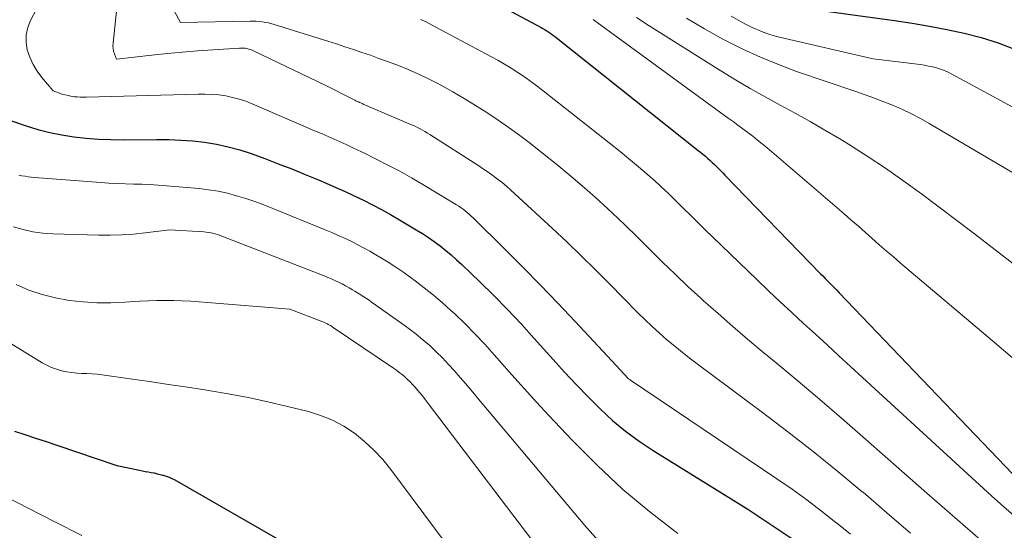
# Model space of a CAD drawing. Units: feet. Extents: x 1186672 to 1191672, y 7061370 to 7068870.
# Drawn here: x 1190342 to 1190428, y 7061618 to 7061663 of the extents above; entities that cross this region are included whole.
import ezdxf

# ---------------------------------------------------------------- set-up
doc = ezdxf.new("R2010")
doc.units = ezdxf.units.FT
doc.header["$MEASUREMENT"] = 0
doc.layers.add('Level 44', color=7, linetype='Continuous', lineweight=0)
doc.layers.add('Level 45', color=7, linetype='Continuous', lineweight=0)

msp = doc.modelspace()

# ---------------------------------------------------------------- linework, layer by layer
at = {"layer": 'Level 44', "color": 32, "linetype": 'Continuous', "lineweight": 30, "flags": 128}
for points, elevation in [([(1190377.4, 7061667.73), (1190387.4, 7061662.37), (1190387.57, 7061662.27), (1190387.75, 7061662.17), (1190387.92, 7061662.07), (1190388.08, 7061661.96), (1190388.25, 7061661.85), (1190388.41, 7061661.74), (1190388.57, 7061661.62), (1190388.73, 7061661.5), (1190401.14, 7061651.63), (1190401.35, 7061651.46), (1190401.56, 7061651.29), (1190401.77, 7061651.12), (1190401.97, 7061650.94), (1190401.99, 7061650.92), (1190402.18, 7061650.75), (1190402.37, 7061650.57), (1190402.56, 7061650.39), (1190402.74, 7061650.21), (1190402.92, 7061650.03), (1190403.11, 7061649.84), (1190403.29, 7061649.66), (1190403.47, 7061649.47), (1190411.84, 7061640.85), (1190412.05, 7061640.65), (1190412.25, 7061640.44), (1190412.45, 7061640.23), (1190412.65, 7061640.03), (1190412.86, 7061639.82), (1190413.06, 7061639.61), (1190413.26, 7061639.4), (1190413.46, 7061639.19), (1190430, 7061621.93)], 2240), ([(1190410.62, 7061664.03), (1190418.32, 7061662.98), (1190419.85, 7061662.75), (1190421.37, 7061662.49), (1190422.89, 7061662.19), (1190424.41, 7061661.87), (1190425.9, 7061661.48), (1190427.37, 7061661.03), (1190428.81, 7061660.47)], 2230), ([(1190339.27, 7061654.82), (1190342.36, 7061653.78), (1190343.39, 7061653.46), (1190344.43, 7061653.19), (1190345.48, 7061652.98), (1190346.55, 7061652.82), (1190347.62, 7061652.7), (1190348.69, 7061652.62), (1190349.77, 7061652.58), (1190350.85, 7061652.56), (1190353.79, 7061652.59), (1190354.85, 7061652.57), (1190355.89, 7061652.53), (1190356.94, 7061652.45), (1190357.98, 7061652.33), (1190359.02, 7061652.17), (1190360.04, 7061651.95), (1190361.05, 7061651.67), (1190362.05, 7061651.34), (1190363.24, 7061650.91), (1190364.42, 7061650.46), (1190365.6, 7061650.01), (1190366.77, 7061649.53), (1190367.94, 7061649.04), (1190368.62, 7061648.75), (1190369.44, 7061648.39), (1190370.26, 7061648.03), (1190371.07, 7061647.66), (1190371.87, 7061647.27), (1190372.67, 7061646.87), (1190373.46, 7061646.46), (1190374.24, 7061646.02), (1190375.01, 7061645.57), (1190376.49, 7061644.68), (1190377.03, 7061644.35), (1190377.55, 7061644), (1190378.06, 7061643.65), (1190378.57, 7061643.27), (1190379.06, 7061642.89), (1190379.54, 7061642.49), (1190380.01, 7061642.07), (1190380.47, 7061641.65), (1190382.05, 7061640.14), (1190383.27, 7061638.94), (1190384.48, 7061637.71), (1190385.65, 7061636.46), (1190386.81, 7061635.19), (1190388.46, 7061633.34), (1190389.46, 7061632.24), (1190390.47, 7061631.15), (1190391.51, 7061630.09), (1190392.56, 7061629.04), (1190393.65, 7061628.03), (1190394.78, 7061627.08), (1190395.98, 7061626.21), (1190397.21, 7061625.39), (1190405.49, 7061620.28), (1190409.42, 7061617.65)], 2250), ([(1190341.34, 7061627.1), (1190342.26, 7061626.79), (1190343.19, 7061626.48), (1190344.11, 7061626.18), (1190345.04, 7061625.86), (1190350.31, 7061624.09), (1190352.28, 7061623.68), (1190352.54, 7061623.62), (1190352.79, 7061623.57), (1190353.05, 7061623.52), (1190353.31, 7061623.48), (1190353.57, 7061623.43), (1190353.82, 7061623.37), (1190354.08, 7061623.31), (1190354.33, 7061623.24), (1190354.35, 7061623.24), (1190354.62, 7061623.15), (1190354.87, 7061623.06), (1190355.12, 7061622.94), (1190355.36, 7061622.82), (1190365.3, 7061617.11)], 2260)]:
    msp.add_lwpolyline(points, dxfattribs=dict(at, elevation=elevation))
at = {"layer": 'Level 45', "color": 32, "linetype": 'Continuous', "lineweight": 0, "flags": 128}
for points, elevation in [([(1190345.06, 7061667.34), (1190342.75, 7061662.98), (1190342.51, 7061662.36), (1190342.36, 7061661.72), (1190342.37, 7061661.07), (1190342.47, 7061660.41), (1190342.7, 7061659.76), (1190342.98, 7061659.13), (1190343.34, 7061658.55), (1190343.74, 7061657.99), (1190344.72, 7061656.82), (1190345.51, 7061656.55), (1190345.77, 7061656.48), (1190346.03, 7061656.41), (1190346.29, 7061656.36), (1190346.56, 7061656.32), (1190346.83, 7061656.3), (1190347.1, 7061656.28), (1190347.37, 7061656.27), (1190347.64, 7061656.27), (1190357.4, 7061656.55), (1190358.01, 7061656.55), (1190358.61, 7061656.52), (1190359.22, 7061656.47), (1190359.82, 7061656.38), (1190360.41, 7061656.26), (1190361, 7061656.11), (1190361.57, 7061655.92), (1190362.14, 7061655.7), (1190367.74, 7061653.29), (1190368.26, 7061653.07), (1190368.79, 7061652.84), (1190369.31, 7061652.6), (1190369.83, 7061652.37), (1190370.35, 7061652.13), (1190370.87, 7061651.89), (1190371.38, 7061651.64), (1190371.9, 7061651.4), (1190372.97, 7061650.87), (1190374.01, 7061650.34), (1190375.05, 7061649.8), (1190376.06, 7061649.22), (1190377.07, 7061648.63), (1190380.01, 7061646.86), (1190380.2, 7061646.74), (1190380.4, 7061646.61), (1190380.58, 7061646.48), (1190380.77, 7061646.34), (1190380.95, 7061646.2), (1190381.12, 7061646.05), (1190381.29, 7061645.89), (1190381.46, 7061645.73), (1190384.26, 7061642.97), (1190385.82, 7061641.42), (1190387.36, 7061639.85), (1190388.88, 7061638.27), (1190390.39, 7061636.67), (1190393.62, 7061633.2), (1190395.03, 7061631.7), (1190395.05, 7061631.68), (1190395.06, 7061631.67), (1190395.08, 7061631.65), (1190395.09, 7061631.64), (1190395.16, 7061631.59), (1190395.18, 7061631.57), (1190395.19, 7061631.56), (1190395.21, 7061631.55), (1190395.23, 7061631.54), (1190408.03, 7061622.92), (1190409.35, 7061622.01), (1190410.65, 7061621.07), (1190411.93, 7061620.1), (1190413.19, 7061619.11), (1190413.24, 7061619.07), (1190414.45, 7061618.07)], 2248), ([(1190350.39, 7061664.94), (1190349.97, 7061661), (1190349.96, 7061660.76), (1190349.98, 7061660.52), (1190350.02, 7061660.29), (1190350.09, 7061660.06), (1190350.27, 7061659.6), (1190353.37, 7061659.95), (1190354.7, 7061660.09), (1190356.03, 7061660.21), (1190357.36, 7061660.32), (1190358.69, 7061660.42), (1190361.02, 7061660.56), (1190361.19, 7061660.57), (1190361.35, 7061660.56), (1190361.51, 7061660.55), (1190361.68, 7061660.52), (1190361.84, 7061660.48), (1190362, 7061660.44), (1190362.15, 7061660.38), (1190362.3, 7061660.31), (1190368.57, 7061657.3), (1190371, 7061656.07), (1190371.11, 7061656.01), (1190371.21, 7061655.96), (1190371.32, 7061655.91), (1190371.43, 7061655.87), (1190371.53, 7061655.82), (1190371.64, 7061655.77), (1190371.75, 7061655.72), (1190371.85, 7061655.68), (1190375.93, 7061653.93), (1190376.16, 7061653.83), (1190376.38, 7061653.73), (1190376.6, 7061653.62), (1190376.82, 7061653.51), (1190377.04, 7061653.39), (1190377.25, 7061653.27), (1190377.46, 7061653.14), (1190377.67, 7061653.01), (1190381.95, 7061650.27), (1190382.37, 7061649.99), (1190382.78, 7061649.71), (1190383.19, 7061649.42), (1190383.59, 7061649.12), (1190383.99, 7061648.81), (1190384.37, 7061648.49), (1190384.75, 7061648.16), (1190385.12, 7061647.83), (1190388.39, 7061644.81), (1190389.66, 7061643.62), (1190390.92, 7061642.41), (1190392.16, 7061641.19), (1190393.39, 7061639.96), (1190395.84, 7061637.47), (1190396.47, 7061636.85), (1190397.1, 7061636.25), (1190397.75, 7061635.66), (1190398.41, 7061635.08), (1190399.09, 7061634.51), (1190399.77, 7061633.96), (1190400.47, 7061633.42), (1190401.17, 7061632.88), (1190406.78, 7061628.71), (1190408.99, 7061627.03), (1190411.19, 7061625.32), (1190413.35, 7061623.57), (1190415.49, 7061621.79), (1190415.56, 7061621.74), (1190417.64, 7061619.96), (1190419.72, 7061618.18)], 2246), ([(1190355.32, 7061663.83), (1190355.88, 7061662.79), (1190361.96, 7061662.92), (1190362.49, 7061662.91), (1190363.02, 7061662.86), (1190363.55, 7061662.76), (1190364.07, 7061662.63), (1190368.75, 7061661.17), (1190369.5, 7061660.94), (1190370.24, 7061660.69), (1190370.99, 7061660.45), (1190371.74, 7061660.19), (1190372.48, 7061659.94), (1190373.22, 7061659.67), (1190373.96, 7061659.4), (1190374.69, 7061659.13), (1190374.93, 7061659.04), (1190375.78, 7061658.7), (1190376.61, 7061658.33), (1190377.44, 7061657.94), (1190378.25, 7061657.53), (1190378.68, 7061657.3), (1190379.69, 7061656.74), (1190380.69, 7061656.17), (1190381.67, 7061655.56), (1190382.65, 7061654.95), (1190382.67, 7061654.93), (1190383.65, 7061654.28), (1190384.6, 7061653.61), (1190385.55, 7061652.92), (1190386.48, 7061652.22), (1190387.53, 7061651.39), (1190388.78, 7061650.39), (1190390, 7061649.38), (1190391.21, 7061648.35), (1190392.4, 7061647.29), (1190392.47, 7061647.22), (1190393.61, 7061646.18), (1190394.73, 7061645.12), (1190395.83, 7061644.05), (1190396.92, 7061642.96), (1190398.01, 7061641.87), (1190399.12, 7061640.8), (1190400.24, 7061639.74), (1190401.38, 7061638.7), (1190401.61, 7061638.49), (1190402.88, 7061637.36), (1190404.16, 7061636.24), (1190405.45, 7061635.14), (1190406.75, 7061634.05), (1190407.97, 7061633.05), (1190409.89, 7061631.46), (1190411.79, 7061629.85), (1190413.67, 7061628.23), (1190415.55, 7061626.59), (1190418.47, 7061624.02), (1190421.14, 7061621.67), (1190423.81, 7061619.33), (1190426.49, 7061617)], 2244), ([(1190376.87, 7061663.07), (1190377.35, 7061662.85), (1190377.82, 7061662.61), (1190383.01, 7061659.83), (1190383.61, 7061659.5), (1190384.2, 7061659.16), (1190384.79, 7061658.8), (1190385.37, 7061658.43), (1190385.94, 7061658.05), (1190386.5, 7061657.65), (1190387.05, 7061657.25), (1190387.59, 7061656.83), (1190394.31, 7061651.52), (1190395.04, 7061650.93), (1190395.76, 7061650.34), (1190396.47, 7061649.73), (1190397.17, 7061649.11), (1190397.22, 7061649.07), (1190397.89, 7061648.46), (1190398.55, 7061647.85), (1190399.19, 7061647.22), (1190399.83, 7061646.59), (1190400.47, 7061645.95), (1190401.11, 7061645.31), (1190401.75, 7061644.68), (1190402.4, 7061644.06), (1190406.3, 7061640.32), (1190407.3, 7061639.36), (1190408.32, 7061638.4), (1190409.34, 7061637.45), (1190410.36, 7061636.5), (1190411.39, 7061635.56), (1190412.42, 7061634.62), (1190413.45, 7061633.68), (1190414.47, 7061632.73), (1190425.73, 7061622.39), (1190426.8, 7061621.42), (1190427.88, 7061620.46), (1190428.98, 7061619.52)], 2242), ([(1190391.95, 7061663.07), (1190392.3, 7061662.81), (1190403.75, 7061654.45), (1190404.19, 7061654.14), (1190404.62, 7061653.82), (1190405.05, 7061653.5), (1190405.49, 7061653.18), (1190405.91, 7061652.86), (1190406.34, 7061652.53), (1190406.75, 7061652.19), (1190407.17, 7061651.85), (1190413.91, 7061646.07), (1190414.53, 7061645.54), (1190415.15, 7061645.01), (1190415.76, 7061644.46), (1190416.37, 7061643.92), (1190416.98, 7061643.38), (1190417.59, 7061642.84), (1190418.21, 7061642.31), (1190418.83, 7061641.78), (1190426.84, 7061635.02), (1190429.03, 7061633.15)], 2238), ([(1190395.75, 7061663.24), (1190396.76, 7061662.58), (1190397.78, 7061661.93), (1190403.12, 7061658.58), (1190404.4, 7061657.8), (1190405.69, 7061657.03), (1190406.99, 7061656.3), (1190408.31, 7061655.59), (1190409.63, 7061654.88), (1190410.94, 7061654.15), (1190412.23, 7061653.4), (1190413.52, 7061652.63), (1190414.29, 7061652.16), (1190415.92, 7061651.12), (1190417.53, 7061650.06), (1190419.12, 7061648.95), (1190420.68, 7061647.82), (1190422.23, 7061646.66), (1190423.77, 7061645.49), (1190425.31, 7061644.32), (1190426.85, 7061643.14), (1190429.05, 7061641.45)], 2236), ([(1190400.11, 7061663.17), (1190401.69, 7061662.25), (1190403.29, 7061661.36), (1190403.52, 7061661.24), (1190405.04, 7061660.47), (1190406.58, 7061659.76), (1190408.16, 7061659.12), (1190409.75, 7061658.53), (1190414.92, 7061656.77), (1190415.75, 7061656.48), (1190416.57, 7061656.18), (1190417.39, 7061655.86), (1190418.21, 7061655.54), (1190419.01, 7061655.19), (1190419.8, 7061654.82), (1190420.58, 7061654.42), (1190421.34, 7061653.99), (1190429.9, 7061648.94)], 2234), ([(1190404.04, 7061663.36), (1190404.65, 7061663), (1190405.28, 7061662.67), (1190405.92, 7061662.35), (1190406.15, 7061662.25), (1190406.69, 7061662.01), (1190407.24, 7061661.8), (1190407.8, 7061661.63), (1190408.38, 7061661.48), (1190416.45, 7061659.63), (1190420.56, 7061659.12), (1190420.92, 7061659.07), (1190421.28, 7061659), (1190421.63, 7061658.93), (1190421.98, 7061658.84), (1190422.33, 7061658.73), (1190422.67, 7061658.6), (1190423, 7061658.46), (1190423.32, 7061658.29), (1190431.84, 7061653.68)], 2232), ([(1190341.73, 7061649.46), (1190342, 7061649.4), (1190342.28, 7061649.36), (1190342.55, 7061649.31), (1190342.82, 7061649.28), (1190343.1, 7061649.26), (1190348.9, 7061648.82), (1190349.61, 7061648.77), (1190350.33, 7061648.73), (1190351.05, 7061648.7), (1190351.77, 7061648.68), (1190352.48, 7061648.66), (1190353.2, 7061648.63), (1190353.92, 7061648.59), (1190354.63, 7061648.53), (1190357.5, 7061648.29), (1190358.33, 7061648.19), (1190359.15, 7061648.06), (1190359.97, 7061647.88), (1190360.77, 7061647.66), (1190361.57, 7061647.41), (1190362.37, 7061647.15), (1190363.15, 7061646.86), (1190363.93, 7061646.55), (1190368.52, 7061644.68), (1190369.09, 7061644.44), (1190369.66, 7061644.2), (1190370.22, 7061643.94), (1190370.78, 7061643.68), (1190371.33, 7061643.41), (1190371.88, 7061643.12), (1190372.42, 7061642.82), (1190372.96, 7061642.51), (1190373.31, 7061642.29), (1190374.02, 7061641.86), (1190374.71, 7061641.41), (1190375.39, 7061640.94), (1190376.07, 7061640.46), (1190376.38, 7061640.23), (1190377.19, 7061639.62), (1190377.98, 7061638.98), (1190378.76, 7061638.32), (1190379.52, 7061637.64), (1190379.85, 7061637.34), (1190380.75, 7061636.48), (1190381.62, 7061635.6), (1190382.47, 7061634.69), (1190383.31, 7061633.76), (1190383.78, 7061633.22), (1190384.84, 7061632.01), (1190385.91, 7061630.82), (1190386.99, 7061629.63), (1190388.08, 7061628.46), (1190390.12, 7061626.29), (1190392.3, 7061624.1), (1190394.55, 7061622), (1190396.92, 7061620.03), (1190399.36, 7061618.14)], 2252), ([(1190341.25, 7061644.93), (1190342.1, 7061644.7), (1190342.96, 7061644.52), (1190343.83, 7061644.4), (1190344.71, 7061644.34), (1190348.7, 7061644.22), (1190349.72, 7061644.22), (1190350.74, 7061644.24), (1190351.76, 7061644.31), (1190352.78, 7061644.41), (1190354.91, 7061644.67), (1190357.92, 7061644.5), (1190358.12, 7061644.48), (1190358.32, 7061644.46), (1190358.52, 7061644.42), (1190358.71, 7061644.38), (1190358.9, 7061644.33), (1190359.1, 7061644.28), (1190359.28, 7061644.21), (1190359.47, 7061644.14), (1190368.42, 7061640.65), (1190368.74, 7061640.52), (1190369.06, 7061640.39), (1190369.37, 7061640.25), (1190369.69, 7061640.1), (1190370, 7061639.95), (1190370.3, 7061639.79), (1190370.61, 7061639.62), (1190370.9, 7061639.45), (1190371.1, 7061639.33), (1190371.5, 7061639.08), (1190371.89, 7061638.83), (1190372.27, 7061638.58), (1190372.65, 7061638.31), (1190375.23, 7061636.5), (1190375.86, 7061636.04), (1190376.47, 7061635.56), (1190377.07, 7061635.07), (1190377.66, 7061634.56), (1190378.23, 7061634.03), (1190378.78, 7061633.49), (1190379.31, 7061632.92), (1190379.83, 7061632.35), (1190380.12, 7061632), (1190380.78, 7061631.24), (1190381.43, 7061630.48), (1190382.07, 7061629.71), (1190382.72, 7061628.95), (1190391.24, 7061618.85), (1190392.64, 7061617.26)], 2254), ([(1190341.49, 7061639.89), (1190342.61, 7061639.42), (1190343.76, 7061639.02), (1190344.93, 7061638.73), (1190346.13, 7061638.51), (1190347.35, 7061638.39), (1190348.56, 7061638.31), (1190349.78, 7061638.31), (1190351, 7061638.36), (1190352.32, 7061638.45), (1190353.06, 7061638.49), (1190353.8, 7061638.51), (1190354.54, 7061638.51), (1190355.28, 7061638.5), (1190356.02, 7061638.47), (1190356.76, 7061638.44), (1190357.5, 7061638.39), (1190358.23, 7061638.34), (1190365.42, 7061637.76), (1190368.32, 7061636.64), (1190368.39, 7061636.61), (1190368.46, 7061636.58), (1190368.53, 7061636.55), (1190368.59, 7061636.52), (1190368.66, 7061636.49), (1190368.73, 7061636.46), (1190368.79, 7061636.42), (1190368.85, 7061636.39), (1190368.9, 7061636.36), (1190368.98, 7061636.31), (1190369.06, 7061636.26), (1190369.14, 7061636.2), (1190369.23, 7061636.15), (1190374.49, 7061632.59), (1190374.75, 7061632.41), (1190375, 7061632.22), (1190375.25, 7061632.03), (1190375.49, 7061631.82), (1190375.72, 7061631.61), (1190375.95, 7061631.39), (1190376.17, 7061631.16), (1190376.38, 7061630.93), (1190376.5, 7061630.79), (1190376.76, 7061630.47), (1190377.02, 7061630.16), (1190377.27, 7061629.84), (1190377.52, 7061629.51), (1190392.89, 7061609.3)], 2256), ([(1190334.4, 7061638.79), (1190343.77, 7061633.06), (1190344.17, 7061632.84), (1190344.59, 7061632.64), (1190345.02, 7061632.49), (1190345.45, 7061632.36), (1190345.48, 7061632.35), (1190345.92, 7061632.26), (1190346.36, 7061632.2), (1190346.8, 7061632.16), (1190347.24, 7061632.14), (1190347.69, 7061632.13), (1190348.13, 7061632.11), (1190348.57, 7061632.07), (1190349.02, 7061632.02), (1190351.48, 7061631.66), (1190353.15, 7061631.42), (1190354.82, 7061631.17), (1190356.49, 7061630.92), (1190358.16, 7061630.66), (1190358.31, 7061630.64), (1190360.05, 7061630.34), (1190361.78, 7061630.02), (1190363.51, 7061629.64), (1190365.23, 7061629.24), (1190367.05, 7061628.79), (1190368.12, 7061628.46), (1190369.16, 7061628.04), (1190370.14, 7061627.51), (1190371.08, 7061626.9), (1190371.96, 7061626.19), (1190372.79, 7061625.43), (1190373.55, 7061624.61), (1190374.26, 7061623.73), (1190386.65, 7061607.11)], 2258), ([(1190340.38, 7061621.47), (1190344.83, 7061619.2), (1190347.23, 7061617.97)], 2262)]:
    msp.add_lwpolyline(points, dxfattribs=dict(at, elevation=elevation))

doc.saveas('drawing.dxf')
